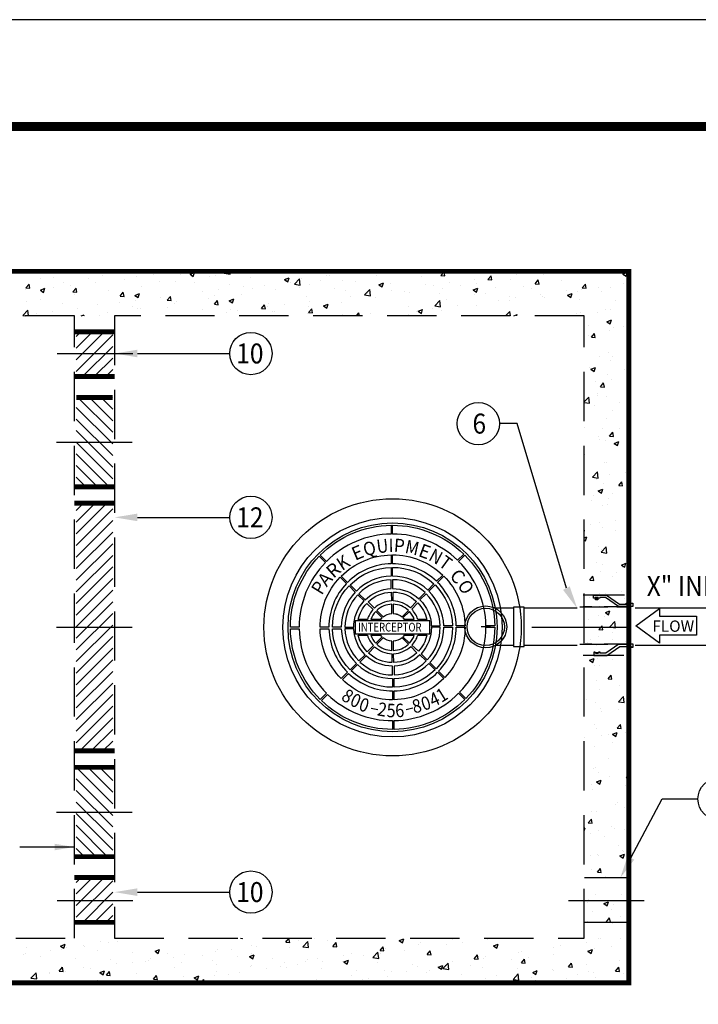
# Model space of a CAD drawing. Extents: x 0 to 1306, y 0 to 574.
# Drawn here: x 191 to 295, y 424 to 574 of the extents above; entities that cross this region are included whole.
import ezdxf
from ezdxf.enums import TextEntityAlignment as Align

# ---------------------------------------------------------------- set-up
doc = ezdxf.new("R2010")
doc.units = 0
doc.header["$LTSCALE"] = 30
doc.header["$MEASUREMENT"] = 0
for name, pattern in [('CENTER', [2, 1.25, -0.25, 0.25, -0.25]), ('CENTER2', [1.125, 0.75, -0.125, 0.125, -0.125]), ('HIDDEN', [0.375, 0.25, -0.125]), ('HIDDEN2', [0.1875, 0.125, -0.0625])]:
    doc.linetypes.add(name, pattern=pattern)
doc.layers.get('0').update_dxf_attribs({"linetype": 'CONTINUOUS'})
for name, color, linetype in [('CON', 6, 'CONTINUOUS'), ('DIM', 1, 'CONTINUOUS'), ('HATCH', 5, 'CONTINUOUS'), ('PIPING', 3, 'CONTINUOUS'), ('PVF', 3, 'CONTINUOUS'), ('SHT', 1, 'CONTINUOUS')]:
    doc.layers.add(name, color=color, linetype=linetype)
doc.layers.add('NO PRINT', color=7, linetype='CONTINUOUS', plot=False)
doc.styles.add('SIMPLEX', font='SIMPLEX.SHX', dxfattribs={"width": 0.9})
doc.styles.add('SN0', font='romans.shx', dxfattribs={"width": 0.8})
doc.dimstyles.get("Standard").update_dxf_attribs({"dimtxt": 2, "dimasz": 2, "dimexe": 0.125, "dimexo": 0.5, "dimgap": 0.75, "dimtad": 0, "dimtih": 1, "dimtoh": 1, "dimdec": 1, "dimlfac": 0.083333, "dimzin": 0, "dimdsep": 46, "dimlunit": 5, "dimtxsty": 'SIMPLEX', "dimcen": 1, "dimadec": 0, "dimazin": 0, "dimtfac": 1, "dimtdec": 1, "dimtofl": 0, "dimtmove": 0, "dimatfit": 3, "dimfxl": 0, "dimtolj": 1, "dimtzin": 0, "dimarcsym": 0})
pattern_1 = [(45, (-14.9493, 97.192), (-0.8838835, 0.8838835), [])]
pattern_2 = [(135, (-14.9493, 97.192), (-0.8838835, -0.8838835), [])]

# ---------------------------------------------------------------- blocks, each defined once
blk = doc.blocks.new('*X14')
at = {"color": 0, "linetype": 'Continuous'}
for p, q in [((204.56, 435.23), (204.56, 435.23)), ((206.53, 435.38), (206.53, 435.38)), ((209.75, 435.98), (209.75, 435.98)), ((211.87, 435.15), (211.87, 435.15)), ((213.88, 435.56), (213.88, 435.56)), ((217.21, 434.93), (217.21, 434.93)), ((219.13, 435.4), (219.13, 435.4)), ((220.44, 436.05), (220.44, 436.05)), ((221.63, 435.73), (221.63, 435.73)), ((225.42, 436.23), (225.42, 436.23)), ((225.78, 435.82), (225.78, 435.82)), ((227.25, 435.81), (227.95, 436.08)), ((227.25, 435.81), (227.75, 435.48)), ((227.75, 435.48), (227.95, 436.08)), ((230.15, 435.45), (230.15, 435.45)), ((231.11, 435.59), (231.11, 435.59)), ((232.47, 435.96), (232.74, 436.24)), ((232.47, 435.96), (233.36, 435.82)), ((233.36, 435.82), (233.31, 436.24)), ((235.2, 436.09), (235.2, 436.09)), ((236.45, 435.37), (236.45, 435.37)), ((241.62, 435.01), (242.32, 435.28)), ((241.62, 435.01), (242.12, 434.67)), ((241.79, 435.14), (241.79, 435.14)), ((242.12, 434.67), (242.32, 435.28)), ((243.14, 434.3), (243.92, 435.11)), ((244.03, 434.16), (243.92, 435.11)), ((244.21, 435.1), (244.21, 435.1)), ((247.13, 434.92), (247.13, 434.92)), ((248, 435.6), (248, 435.6)), ((248.45, 435.6), (248.45, 435.6)), ((255.65, 435.6), (255.65, 435.6)), ((258.26, 436.24), (258.26, 436.24)), ((258.26, 436.24), (258.86, 436.19)), ((258.86, 436.19), (258.85, 436.24)), ((262.51, 435.4), (262.51, 435.4)), ((265.43, 435.61), (265.91, 436.19)), ((265.43, 435.61), (266.03, 435.56)), ((266.03, 435.56), (265.91, 436.18)), ((270.58, 434.98), (270.58, 434.98)), ((272.6, 434.98), (273.09, 435.56)), ((272.6, 434.98), (273.2, 434.93)), ((273.2, 434.93), (273.09, 435.56)), ((276.04, 435.07), (276.04, 435.07)), ((276.9, 435.81), (276.9, 435.81)), ((279.4, 436.14), (279.4, 436.14)), ((279.78, 434.36), (280.26, 434.93)), ((280.37, 434.3), (280.26, 434.93)), ((281.09, 435.71), (281.09, 435.71)), ((283.83, 434.91), (283.83, 434.91)), ((289.66, 435.91), (289.66, 435.91)), ((293.14, 435.83), (293.84, 436.1)), ((293.14, 435.83), (293.63, 435.5)), ((293.63, 435.5), (293.84, 436.1)), ((202.21, 433.55), (202.21, 433.55)), ((202.27, 433.74), (202.75, 434.31)), ((202.27, 433.74), (202.86, 433.68)), ((202.86, 433.68), (202.75, 434.31)), ((204.47, 433.39), (205.17, 433.66)), ((204.47, 433.39), (204.97, 433.05)), ((204.97, 433.05), (205.17, 433.66)), ((206.52, 433.74), (206.52, 433.74)), ((208.04, 434.55), (208.04, 434.55)), ((209.03, 434.07), (209.03, 434.07)), ((209.44, 433.11), (209.92, 433.68)), ((210.04, 433.06), (209.92, 433.68)), ((212.81, 434.57), (212.81, 434.57)), ((219.82, 433.99), (219.82, 433.99)), ((222.55, 434.7), (222.55, 434.7)), ((225.01, 434.74), (225.01, 434.74)), ((227.88, 434.48), (227.88, 434.48)), ((231.61, 433.44), (231.61, 433.44)), ((233.22, 434.25), (233.22, 434.25)), ((235.39, 433.94), (235.39, 433.94)), ((236.79, 433.59), (236.79, 433.59)), ((238.56, 434.03), (238.56, 434.03)), ((240.27, 433.51), (240.27, 433.51)), ((241.71, 434.77), (241.71, 434.77)), ((242.62, 434.59), (242.62, 434.59)), ((243.14, 434.3), (244.03, 434.16)), ((243.9, 433.8), (243.9, 433.8)), ((245.4, 434.21), (245.4, 434.21)), ((249.24, 433.57), (249.24, 433.57)), ((250.45, 434.85), (250.45, 434.85)), ((250.85, 433.4), (250.85, 433.4)), ((252.47, 434.69), (252.47, 434.69)), ((253.82, 432.65), (254.6, 433.46)), ((254.71, 432.51), (254.6, 433.46)), ((255.99, 434.21), (256.69, 434.48)), ((255.99, 434.21), (256.49, 433.87)), ((256.49, 433.87), (256.69, 434.48)), ((256.68, 434.4), (256.68, 434.4)), ((257.8, 434.47), (257.8, 434.47)), ((263.14, 434.24), (263.14, 434.24)), ((264.29, 434.15), (264.29, 434.15)), ((265.71, 433.62), (265.71, 433.62)), ((266.79, 434.48), (266.79, 434.48)), ((268.48, 434.02), (268.48, 434.02)), ((270.36, 433.41), (271.06, 433.68)), ((270.36, 433.41), (270.86, 433.07)), ((270.86, 433.07), (271.06, 433.68)), ((270.91, 434.37), (270.91, 434.37)), ((273.82, 433.79), (273.82, 433.79)), ((278, 433.9), (278, 433.9)), ((279.16, 433.56), (279.16, 433.56)), ((279.78, 434.36), (280.37, 434.3)), ((286.87, 433.52), (286.87, 433.52)), ((286.95, 433.73), (287.43, 434.3)), ((286.95, 433.73), (287.55, 433.68)), ((287.55, 433.68), (287.43, 434.3)), ((289.38, 433.85), (289.38, 433.85)), ((291.3, 433.84), (291.3, 433.84)), ((293.16, 434.35), (293.16, 434.35)), ((204.44, 431.9), (204.44, 431.9)), ((209.44, 433.11), (210.04, 433.06)), ((209.63, 432.65), (209.63, 432.65)), ((214.77, 433.35), (214.77, 433.35)), ((216.61, 432.48), (217.09, 433.06)), ((216.61, 432.48), (217.21, 432.43)), ((217.21, 432.43), (217.09, 433.06)), ((218.85, 432.59), (219.55, 432.85)), ((218.85, 432.59), (219.34, 432.25)), ((219.34, 432.25), (219.55, 432.85)), ((222.79, 432.28), (222.79, 432.28)), ((223.78, 431.85), (224.27, 432.43)), ((224.38, 431.8), (224.27, 432.43)), ((229.1, 433.11), (229.1, 433.11)), ((230.02, 432.12), (230.02, 432.12)), ((230.96, 432.59), (230.96, 432.59)), ((233.22, 431.78), (233.92, 432.05)), ((233.71, 431.45), (233.92, 432.05)), ((235.07, 432.76), (235.07, 432.76)), ((245.02, 432.4), (245.02, 432.4)), ((251.69, 432.49), (251.69, 432.49)), ((253.82, 432.65), (254.71, 432.51)), ((254.19, 432.82), (254.19, 432.82)), ((254.58, 433.35), (254.58, 433.35)), ((255.53, 432.27), (255.53, 432.27)), ((257.98, 433.32), (257.98, 433.32)), ((259.91, 433.12), (259.91, 433.12)), ((260.66, 432.98), (260.66, 432.98)), ((265.25, 432.9), (265.25, 432.9)), ((266.33, 431.9), (266.33, 431.9)), ((270.59, 432.67), (270.59, 432.67)), ((272.16, 432.9), (272.16, 432.9)), ((275.93, 432.45), (275.93, 432.45)), ((276.77, 432.19), (276.77, 432.19)), ((280.56, 432.69), (280.56, 432.69)), ((280.97, 432.38), (280.97, 432.38)), ((281.27, 432.22), (281.27, 432.22)), ((284.5, 433.34), (284.5, 433.34)), ((284.73, 432.61), (285.43, 432.88)), ((284.73, 432.61), (285.23, 432.27)), ((285.23, 432.27), (285.43, 432.88)), ((286.16, 433.13), (286.16, 433.13)), ((286.6, 432), (286.6, 432)), ((289.83, 433.11), (289.83, 433.11)), ((202.43, 431.64), (202.43, 431.64)), ((207.77, 431.41), (207.77, 431.41)), ((210.18, 430.62), (210.18, 430.62)), ((213.11, 431.19), (213.11, 431.19)), ((216.5, 431.45), (216.5, 431.45)), ((218.45, 430.96), (218.45, 430.96)), ((219, 431.78), (219, 431.78)), ((219.29, 430.59), (219.29, 430.59)), ((219.7, 430.66), (219.7, 430.66)), ((223.78, 431.85), (224.38, 431.8)), ((223.79, 430.74), (223.79, 430.74)), ((224.89, 431.41), (224.89, 431.41)), ((225.13, 431.59), (225.13, 431.59)), ((229.12, 430.51), (229.12, 430.51)), ((230.96, 431.23), (231.44, 431.8)), ((230.96, 431.23), (231.55, 431.17)), ((231.55, 431.17), (231.44, 431.8)), ((233.22, 431.78), (233.71, 431.45)), ((233.35, 430.4), (233.35, 430.4)), ((238.13, 430.6), (238.61, 431.17)), ((238.13, 430.6), (238.73, 430.55)), ((238.73, 430.55), (238.61, 431.17)), ((239.08, 430.83), (239.08, 430.83)), ((239.19, 431.4), (239.19, 431.4)), ((241.58, 431.16), (241.58, 431.16)), ((245.28, 430.88), (245.28, 430.88)), ((245.3, 429.97), (245.78, 430.55)), ((245.37, 431.66), (245.37, 431.66)), ((245.9, 429.92), (245.78, 430.55)), ((247.59, 430.98), (248.29, 431.25)), ((247.59, 430.98), (248.09, 430.65)), ((248.09, 430.65), (248.29, 431.25)), ((250.33, 431.52), (250.33, 431.52)), ((260.5, 430.9), (260.5, 430.9)), ((261.96, 430.18), (262.66, 430.45)), ((262.46, 429.85), (262.66, 430.45)), ((264.16, 430.53), (264.16, 430.53)), ((264.49, 430.99), (265.27, 431.8)), ((264.49, 430.99), (265.38, 430.85)), ((265.38, 430.85), (265.27, 431.8)), ((267.95, 431.03), (267.95, 431.03)), ((270.78, 431.04), (270.78, 431.04)), ((274.27, 431.86), (274.27, 431.86)), ((275.92, 431.74), (275.92, 431.74)), ((290.53, 430.41), (290.53, 430.41)), ((291.18, 430.51), (291.18, 430.51)), ((291.94, 431.77), (291.94, 431.77)), ((201.78, 429.53), (202.56, 430.34)), ((201.78, 429.53), (202.23, 429.46)), ((202.66, 429.46), (202.56, 430.34)), ((203.89, 429.79), (203.89, 429.79)), ((206.39, 430.12), (206.39, 430.12)), ((210.7, 429.46), (211.14, 429.63)), ((211.09, 429.46), (211.14, 429.63)), ((213.46, 429.59), (213.46, 429.59)), ((214.64, 430.02), (214.64, 430.02)), ((228.98, 429.5), (228.98, 429.5)), ((232.76, 430), (232.76, 430)), ((234.46, 430.29), (234.46, 430.29)), ((239.8, 430.06), (239.8, 430.06)), ((240.15, 430.18), (240.15, 430.18)), ((245.14, 429.83), (245.14, 429.83)), ((245.3, 429.97), (245.9, 429.92)), ((250.48, 429.61), (250.48, 429.61)), ((252.57, 429.46), (252.96, 429.92)), ((253.04, 429.46), (252.96, 429.92)), ((254.67, 429.9), (254.67, 429.9)), ((260.54, 429.65), (260.54, 429.65)), ((261.66, 430.2), (261.66, 430.2)), ((261.96, 430.18), (262.46, 429.85)), ((265.59, 430.29), (265.59, 430.29)), ((275.28, 429.46), (275.94, 430.15)), ((276.02, 429.46), (275.94, 430.15)), ((276.53, 429.46), (277.03, 429.65)), ((276.97, 429.46), (277.03, 429.65)), ((284.24, 429.58), (284.24, 429.58)), ((286.04, 429.8), (286.04, 429.8)), ((286.75, 429.91), (286.75, 429.91)), ((289.25, 429.94), (289.25, 429.94)), ((287.84, 428.03), (287.84, 428.03)), ((290.7, 428.58), (291.4, 428.85)), ((290.7, 428.58), (291.2, 428.25)), ((291.2, 428.25), (291.4, 428.85)), ((291.64, 427.74), (291.64, 427.74)), ((293.18, 427.8), (293.18, 427.8)), ((287.9, 426.46), (287.9, 426.46)), ((288.34, 426.21), (288.82, 426.78)), ((288.34, 426.21), (288.93, 426.15)), ((288.94, 426.15), (288.82, 426.78)), ((291.05, 427.18), (291.05, 427.18)), ((289.63, 423.24), (289.63, 423.24)), ((290.93, 423.85), (290.93, 423.85)), ((291.59, 423.35), (291.59, 423.35)), ((288.01, 421.58), (288.01, 421.58)), ((288.27, 421.33), (288.97, 421.6)), ((288.77, 420.99), (288.97, 421.6)), ((291.24, 422.69), (291.24, 422.69)), ((288.27, 421.33), (288.77, 420.99)), ((290.81, 420.52), (290.81, 420.52)), ((293.34, 421.35), (293.34, 421.35)), ((288.96, 419.41), (288.96, 419.41)), ((289.72, 418.68), (290.21, 419.26)), ((289.72, 418.68), (290.32, 418.63)), ((290.32, 418.63), (290.21, 419.26)), ((291.46, 419.74), (291.46, 419.74)), ((287.25, 416.38), (287.94, 417.1)), ((288.05, 416.15), (287.94, 417.1)), ((289.22, 417.28), (289.22, 417.28)), ((289.25, 417.61), (289.25, 417.61)), ((290.69, 417.19), (290.69, 417.19)), ((287.25, 416.27), (288.05, 416.15)), ((288.83, 415.79), (288.83, 415.79)), ((292.62, 416.29), (292.62, 416.29)), ((291.61, 415.08), (291.61, 415.08)), ((287.3, 412.5), (287.3, 412.5)), ((290.57, 413.86), (290.57, 413.86)), ((289.41, 411.16), (289.41, 411.16)), ((289.99, 412.35), (289.99, 412.35)), ((291.11, 411.16), (291.59, 411.74)), ((291.11, 411.16), (291.71, 411.11)), ((291.71, 411.11), (291.59, 411.74)), ((292.64, 412.28), (292.64, 412.28)), ((289.6, 410.58), (289.6, 410.58)), ((290.45, 410.53), (290.45, 410.53)), ((291.8, 410.05), (292.51, 410.32)), ((291.8, 410.05), (292.3, 409.72)), ((292.3, 409.72), (292.51, 410.32)), ((287.36, 408.4), (287.36, 408.4)), ((293.67, 409.23), (293.67, 409.23)), ((290.32, 407.21), (290.32, 407.21)), ((290.65, 407.19), (290.65, 407.19)), ((288.49, 404.89), (289.26, 405.7)), ((288.49, 404.89), (289.37, 404.75)), ((289.38, 404.75), (289.26, 405.7)), ((291.04, 405.29), (291.04, 405.29)), ((293.54, 405.62), (293.54, 405.62)), ((289.19, 404.61), (289.19, 404.61)), ((290.2, 403.88), (290.2, 403.88)), ((292.5, 403.64), (292.98, 404.21)), ((292.5, 403.64), (293.1, 403.59)), ((293.1, 403.59), (292.98, 404.21)), ((288.7, 402.08), (288.7, 402.08)), ((289.37, 402.8), (290.07, 403.07)), ((289.37, 402.8), (289.87, 402.47)), ((289.87, 402.46), (290.07, 403.07)), ((291.58, 402.42), (291.58, 402.42)), ((288.41, 401.35), (288.41, 401.35)), ((290.08, 400.55), (290.08, 400.55)), ((290.81, 400.74), (290.81, 400.74)), ((290.91, 401.68), (290.91, 401.68)), ((288.28, 397.73), (288.28, 397.73)), ((289.57, 397.92), (289.57, 397.92)), ((292.07, 398.23), (292.07, 398.23)), ((287.31, 396.69), (287.25, 397.02)), ((287.25, 396.7), (287.31, 396.69)), ((289.96, 397.22), (289.96, 397.22)), ((292.05, 396.77), (292.05, 396.77)), ((293.89, 396.12), (294.04, 396.29)), ((293.89, 396.12), (294.04, 396.11)), ((287.25, 395.67), (287.64, 395.82)), ((287.25, 395.34), (287.44, 395.21)), ((287.44, 395.21), (287.64, 395.82)), ((289.44, 394.29), (289.44, 394.29)), ((289.81, 393.49), (290.59, 394.3)), ((289.81, 393.49), (290.7, 393.35)), ((289.84, 393.89), (289.84, 393.89)), ((290.7, 393.35), (290.59, 394.3)), ((289.16, 391.95), (289.16, 391.95)), ((290.1, 391.66), (290.1, 391.66)), ((292.91, 391.52), (293.61, 391.79)), ((292.91, 391.52), (293.41, 391.19)), ((293.41, 391.19), (293.61, 391.79)), ((289.72, 390.56), (289.72, 390.56)), ((292.21, 390.32), (292.21, 390.32)), ((293.12, 391.17), (293.12, 391.17)), ((288.1, 389.22), (288.58, 389.8)), ((288.1, 389.22), (288.7, 389.17)), ((288.7, 389.17), (288.58, 389.8)), ((291.56, 389.76), (291.56, 389.76)), ((289.6, 387.23), (289.6, 387.23)), ((290.49, 387.23), (290.49, 387.23)), ((293, 387.56), (293, 387.56)), ((288.11, 386.58), (288.11, 386.58)), ((293.45, 386.36), (293.45, 386.36)), ((289.47, 383.9), (289.47, 383.9)), ((289.54, 385.25), (289.54, 385.25)), ((290.47, 384.27), (291.17, 384.54)), ((290.47, 384.27), (290.97, 383.94)), ((290.97, 383.94), (291.17, 384.54)), ((287.86, 383.28), (287.86, 383.28)), ((290.37, 383.61), (290.37, 383.61)), ((291.14, 382.1), (291.92, 382.91)), ((292.03, 381.96), (291.92, 382.91)), ((289.49, 381.7), (289.97, 382.28)), ((289.49, 381.7), (290.09, 381.65)), ((290.09, 381.65), (289.97, 382.28)), ((291.14, 382.1), (292.03, 381.96)), ((291.5, 381.25), (291.5, 381.25)), ((287.73, 379.67), (287.73, 379.67)), ((288.27, 380.13), (288.27, 380.13)), ((289.35, 380.57), (289.35, 380.57)), ((291.52, 380.17), (291.52, 380.17)), ((293.61, 379.9), (293.61, 379.9)), ((289.13, 379.29), (289.13, 379.29)), ((288.04, 377.02), (288.74, 377.29)), ((288.04, 377.02), (288.54, 376.68)), ((288.54, 376.68), (288.74, 377.29)), ((289.23, 377.24), (289.23, 377.24)), ((291.53, 377.09), (291.53, 377.09)), ((288.89, 376.22), (288.89, 376.22)), ((289.51, 376.16), (289.51, 376.16)), ((289.11, 373.92), (289.11, 373.92)), ((290.88, 374.18), (291.36, 374.75)), ((290.88, 374.18), (291.47, 374.13)), ((291.47, 374.13), (291.36, 374.75)), ((289.51, 372.59), (289.51, 372.59)), ((292.58, 373.11), (292.58, 373.11)), ((294.01, 372.99), (294.04, 373)), ((294.01, 372.99), (294.04, 372.98)), ((287.57, 371.05), (287.57, 371.05)), ((288.99, 370.59), (288.99, 370.59)), ((292.46, 370.7), (293.24, 371.51)), ((292.46, 370.7), (293.35, 370.56)), ((292.9, 370.83), (292.9, 370.83)), ((293.35, 370.56), (293.24, 371.51)), ((289.67, 369.71), (289.67, 369.71)), ((289.95, 369.17), (289.95, 369.17)), ((292.45, 369.5), (292.45, 369.5)), ((293.92, 367.9), (293.92, 367.9)), ((288.87, 367.26), (288.87, 367.26)), ((289.1, 366.63), (289.1, 366.63)), ((291.58, 365.74), (292.28, 366.01)), ((292.07, 365.41), (292.28, 366.01)), ((292.26, 366.66), (292.75, 367.23)), ((292.26, 366.66), (292.86, 366.61)), ((292.86, 366.61), (292.75, 367.23)), ((293.61, 366.05), (293.61, 366.05)), ((287.31, 365.22), (287.31, 365.22)), ((289.82, 365.55), (289.82, 365.55)), ((290.91, 365.74), (290.91, 365.74)), ((291.5, 364.43), (291.5, 364.43)), ((291.58, 365.74), (292.07, 365.41)), ((293.8, 364.57), (293.8, 364.57)), ((288.74, 363.93), (288.74, 363.93)), ((290.97, 362.11), (290.97, 362.11)), ((288.62, 360.6), (288.62, 360.6)), ((288.97, 360.63), (288.97, 360.63)), ((289.48, 359.93), (289.48, 359.93)), ((293.67, 361.24), (293.67, 361.24)), ((289.14, 358.49), (289.84, 358.76)), ((289.14, 358.49), (289.64, 358.16)), ((289.64, 358.15), (289.84, 358.76)), ((291.08, 359.29), (291.08, 359.29)), ((293.65, 359.14), (294.04, 359.59)), ((293.65, 359.14), (294.04, 359.1)), ((293.79, 359.3), (294.04, 359.56)), ((293.79, 359.3), (294.04, 359.27)), ((288.34, 358.16), (288.34, 358.16)), ((288.5, 357.27), (288.5, 357.27)), ((293.55, 357.91), (293.55, 357.91)), ((288.38, 353.94), (288.38, 353.94)), ((289.07, 353.96), (289.07, 353.96)), ((292.03, 355.05), (292.03, 355.05)), ((292.32, 355.33), (292.32, 355.33)), ((293.43, 354.58), (293.43, 354.58)), ((287.87, 352.24), (288.35, 352.82)), ((288.46, 352.19), (288.35, 352.82)), ((287.25, 351.45), (287.41, 351.51)), ((287.25, 351.03), (287.41, 351.51)), ((287.87, 352.24), (288.46, 352.19)), ((289.4, 351.11), (289.4, 351.11)), ((291.47, 351.77), (291.47, 351.77)), ((291.9, 351.44), (291.9, 351.44)), ((293.31, 351.25), (293.31, 351.25)), ((288.26, 350.61), (288.26, 350.61)), ((290.37, 350.22), (290.37, 350.22)), ((292.48, 348.87), (292.48, 348.87)), ((293.06, 347.99), (293.06, 347.99)), ((293.19, 347.92), (293.19, 347.92)), ((288.14, 347.28), (288.14, 347.28)), ((289.27, 347.49), (289.27, 347.49)), ((289.45, 347.27), (289.45, 347.27)), ((292.68, 347.21), (293.38, 347.48)), ((292.68, 347.21), (293.18, 346.88)), ((293.18, 346.88), (293.38, 347.48)), ((288.38, 345.13), (288.38, 345.13)), ((289.25, 344.72), (289.74, 345.29)), ((289.85, 344.67), (289.74, 345.29)), ((293.72, 344.91), (293.72, 344.91)), ((288.01, 343.96), (288.01, 343.96)), ((289.25, 344.72), (289.85, 344.67)), ((290.43, 344.05), (290.43, 344.05)), ((293.07, 344.6), (293.07, 344.6)), ((287.89, 340.63), (287.89, 340.63)), ((289.04, 341.3), (289.04, 341.3)), ((292.94, 341.27), (292.94, 341.27)), ((287.8, 340.1), (287.8, 340.1)), ((290.25, 339.96), (290.95, 340.23)), ((290.25, 339.96), (290.74, 339.63)), ((290.74, 339.63), (290.95, 340.23)), ((291.44, 339.1), (291.44, 339.1)), ((291.77, 339.8), (291.77, 339.8)), ((288.54, 338.68), (288.54, 338.68)), ((290.64, 337.2), (291.12, 337.77)), ((291.24, 337.15), (291.12, 337.77)), ((292.82, 337.94), (292.82, 337.94)), ((293.88, 338.45), (293.88, 338.45)), ((287.77, 337.3), (287.77, 337.3)), ((290.64, 337.2), (291.24, 337.15)), ((291.48, 336.99), (291.48, 336.99)), ((293.99, 337.32), (293.99, 337.32)), ((234.93, 334.67), (235.25, 334.64)), ((235.25, 334.64), (235.24, 334.67)), ((241.82, 334.07), (242.3, 334.64)), ((242.42, 334.02), (242.3, 334.64)), ((246.19, 334.63), (246.19, 334.63)), ((259.07, 334.31), (259.77, 334.58)), ((259.57, 333.98), (259.77, 334.58)), ((267.26, 334.5), (267.26, 334.5)), ((272.56, 334.5), (272.56, 334.5)), ((289.42, 334.6), (289.42, 334.6)), ((289.78, 334.71), (289.78, 334.71)), ((292.7, 334.61), (292.7, 334.61)), ((202.42, 333.21), (202.42, 333.21)), ((207.56, 333.49), (208.26, 333.76)), ((207.56, 333.49), (208.05, 333.15)), ((207.76, 332.99), (207.76, 332.99)), ((207.81, 333.25), (207.81, 333.25)), ((208.05, 333.15), (208.26, 333.76)), ((208.5, 333.26), (208.5, 333.26)), ((211, 333.59), (211, 333.59)), ((211.12, 333.49), (211.12, 333.49)), ((213.64, 334.25), (213.64, 334.25)), ((214.79, 334.09), (214.79, 334.09)), ((216.17, 334.13), (216.17, 334.13)), ((221.93, 332.69), (222.63, 332.96)), ((222.42, 332.35), (222.63, 332.96)), ((233.58, 332.97), (233.58, 332.97)), ((236.62, 333.64), (236.62, 333.64)), ((237.37, 333.46), (237.37, 333.46)), ((241.75, 334.34), (241.75, 334.34)), ((241.82, 334.07), (242.42, 334.02)), ((242.39, 333.29), (242.39, 333.29)), ((243.69, 334.3), (243.69, 334.3)), ((244.4, 333.39), (245.18, 334.2)), ((244.4, 333.39), (245.29, 333.25)), ((245.29, 333.25), (245.18, 334.2)), ((248.22, 334.29), (248.22, 334.29)), ((248.99, 333.44), (249.48, 334.02)), ((248.99, 333.44), (249.59, 333.39)), ((249.59, 333.39), (249.48, 334.02)), ((256.17, 332.81), (256.65, 333.39)), ((256.45, 333.1), (256.45, 333.1)), ((256.76, 332.76), (256.65, 333.39)), ((257.01, 333.11), (257.01, 333.11)), ((259.07, 334.31), (259.57, 333.98)), ((262.06, 333.75), (262.06, 333.75)), ((262.28, 334.1), (262.28, 334.1)), ((266.27, 333.67), (266.27, 333.67)), ((268.77, 334), (268.77, 334)), ((273.44, 333.51), (274.14, 333.78)), ((273.44, 333.51), (273.94, 333.18)), ((273.94, 333.18), (274.14, 333.78)), ((282.52, 333.26), (282.52, 333.26)), ((283.59, 333.6), (283.59, 333.6)), ((287.65, 333.97), (287.65, 333.97)), ((287.81, 332.71), (288.51, 332.98)), ((288.31, 332.37), (288.51, 332.98)), ((288.85, 333.05), (288.85, 333.05)), ((291.35, 333.38), (291.35, 333.38)), ((201.98, 332.25), (201.98, 332.25)), ((202.18, 332.43), (202.18, 332.43)), ((204.53, 331.87), (204.53, 331.87)), ((205.98, 332.78), (205.98, 332.78)), ((209.87, 331.64), (209.87, 331.64)), ((213.1, 332.76), (213.1, 332.76)), ((215.21, 331.42), (215.21, 331.42)), ((218.44, 332.54), (218.44, 332.54)), ((221.24, 331.55), (221.24, 331.55)), ((221.93, 332.69), (222.42, 332.35)), ((223.77, 332.31), (223.77, 332.31)), ((224.77, 331.8), (224.77, 331.8)), ((226.38, 332.25), (226.38, 332.25)), ((229.11, 332.08), (229.11, 332.08)), ((231.08, 332.64), (231.08, 332.64)), ((231.43, 332.89), (231.43, 332.89)), ((234.45, 331.86), (234.45, 331.86)), ((236.3, 331.89), (237, 332.16)), ((236.3, 331.89), (236.8, 331.55)), ((236.55, 332.29), (236.55, 332.29)), ((236.8, 331.55), (237, 332.16)), ((239.79, 331.63), (239.79, 331.63)), ((245.13, 331.41), (245.13, 331.41)), ((246.68, 331.66), (246.68, 331.66)), ((250.61, 332.1), (250.61, 332.1)), ((251.88, 332.41), (251.88, 332.41)), ((253.66, 332.01), (253.66, 332.01)), ((255.08, 331.74), (255.86, 332.55)), ((255.08, 331.74), (255.97, 331.6)), ((255.97, 331.6), (255.86, 332.55)), ((256.17, 332.81), (256.76, 332.76)), ((256.17, 332.34), (256.17, 332.34)), ((259.95, 332.84), (259.95, 332.84)), ((263.34, 332.19), (263.82, 332.76)), ((263.34, 332.19), (263.94, 332.13)), ((263.94, 332.13), (263.82, 332.76)), ((270.51, 331.56), (270.99, 332.13)), ((270.51, 331.56), (271.11, 331.51)), ((271.11, 331.51), (270.99, 332.13)), ((271.93, 331.6), (271.93, 331.6)), ((272.27, 331.87), (272.27, 331.87)), ((277.32, 332.51), (277.32, 332.51)), ((277.68, 330.93), (278.17, 331.51)), ((277.76, 332.6), (277.76, 332.6)), ((278.28, 330.88), (278.17, 331.51)), ((278.75, 331.72), (278.75, 331.72)), ((282.54, 332.21), (282.54, 332.21)), ((287.81, 332.71), (288.31, 332.37)), ((207.35, 329.68), (207.83, 330.26)), ((207.94, 329.63), (207.83, 330.26)), ((211, 330.16), (211, 330.16)), ((212.16, 330.14), (212.16, 330.14)), ((216.05, 330.8), (216.05, 330.8)), ((218.48, 330.98), (218.48, 330.98)), ((220.54, 331.19), (220.54, 331.19)), ((220.98, 331.31), (220.98, 331.31)), ((224.89, 330.29), (224.89, 330.29)), ((225.88, 330.97), (225.88, 330.97)), ((230.72, 331.29), (230.72, 331.29)), ((231.22, 330.74), (231.22, 330.74)), ((236.5, 330.31), (236.5, 330.31)), ((236.56, 330.52), (236.56, 330.52)), ((238.95, 330.09), (238.95, 330.09)), ((241.06, 330.35), (241.06, 330.35)), ((241.63, 331.02), (241.63, 331.02)), ((241.9, 330.29), (241.9, 330.29)), ((243.56, 330.68), (243.56, 330.68)), ((244.78, 331.1), (244.78, 331.1)), ((247.24, 330.07), (247.24, 330.07)), ((247.35, 331.18), (247.35, 331.18)), ((250.47, 331.18), (250.47, 331.18)), ((250.67, 331.09), (251.37, 331.36)), ((250.67, 331.09), (251.17, 330.75)), ((251.17, 330.75), (251.37, 331.36)), ((255.8, 330.96), (255.8, 330.96)), ((261.14, 330.73), (261.14, 330.73)), ((261.94, 330.42), (261.94, 330.42)), ((265.04, 330.29), (265.74, 330.55)), ((265.04, 330.29), (265.54, 329.95)), ((265.54, 329.95), (265.74, 330.55)), ((265.75, 330.08), (266.53, 330.89)), ((265.75, 330.08), (266.64, 329.94)), ((266.1, 330.6), (266.1, 330.6)), ((266.14, 330.06), (266.14, 330.06)), ((266.48, 330.51), (266.48, 330.51)), ((266.64, 329.94), (266.53, 330.89)), ((267.14, 331.17), (267.14, 331.17)), ((269.93, 330.55), (269.93, 330.55)), ((271.82, 330.28), (271.82, 330.28)), ((276.24, 331.39), (276.24, 331.39)), ((277.16, 330.06), (277.16, 330.06)), ((277.68, 330.93), (278.28, 330.88)), ((282.39, 329.94), (282.39, 329.94)), ((284.86, 330.3), (285.34, 330.88)), ((284.86, 330.3), (285.45, 330.25)), ((285.45, 330.25), (285.34, 330.88)), ((287.53, 330.64), (287.53, 330.64)), ((292.03, 329.68), (292.51, 330.25)), ((292.63, 329.62), (292.51, 330.25)), ((292.51, 329.93), (292.51, 329.93)), ((292.58, 331.28), (292.58, 331.28)), ((203.04, 328.61), (203.82, 329.43)), ((203.04, 328.61), (203.93, 328.48)), ((203.93, 328.48), (203.82, 329.43)), ((205.86, 329.45), (205.86, 329.45)), ((205.87, 329.32), (205.87, 329.32)), ((207.35, 329.68), (207.94, 329.63)), ((208.37, 329.65), (208.37, 329.65)), ((213.52, 329.46), (214.22, 329.73)), ((213.52, 329.46), (214.02, 329.13)), ((214.02, 329.13), (214.22, 329.73)), ((214.52, 329.06), (215, 329.63)), ((214.52, 329.06), (215.12, 329)), ((215.12, 329), (215, 329.63)), ((219.06, 329.29), (219.06, 329.29)), ((221.69, 328.43), (222.17, 329)), ((221.69, 328.43), (222.29, 328.38)), ((222.29, 328.38), (222.17, 329)), ((226.25, 328.92), (226.25, 328.92)), ((227.9, 328.66), (228.6, 328.93)), ((227.9, 328.66), (228.39, 328.33)), ((228.39, 328.33), (228.6, 328.93)), ((228.45, 328.69), (228.45, 328.69)), ((230.95, 329.02), (230.95, 329.02)), ((231.31, 329.56), (231.31, 329.56)), ((233.12, 329.09), (233.12, 329.09)), ((234.74, 329.52), (234.74, 329.52)), ((251.76, 329.08), (251.76, 329.08)), ((252.57, 329.84), (252.57, 329.84)), ((254.43, 328.6), (254.43, 328.6)), ((256.89, 329.78), (256.89, 329.78)), ((257.32, 328.9), (257.32, 328.9)), ((257.91, 329.61), (257.91, 329.61)), ((260.27, 329.6), (260.27, 329.6)), ((263.25, 329.39), (263.25, 329.39)), ((263.64, 329.73), (263.64, 329.73)), ((268.59, 329.16), (268.59, 329.16)), ((272.15, 328.55), (272.15, 328.55)), ((273.93, 328.94), (273.93, 328.94)), ((276.42, 328.42), (277.2, 329.24)), ((276.42, 328.42), (277.31, 328.29)), ((277.31, 328.29), (277.2, 329.24)), ((277.2, 329.19), (277.2, 329.19)), ((279.27, 328.71), (279.27, 328.71)), ((279.41, 329.48), (280.11, 329.75)), ((279.41, 329.48), (279.91, 329.15)), ((279.91, 329.15), (280.11, 329.75)), ((282.5, 329.83), (282.5, 329.83)), ((284.6, 328.49), (284.6, 328.49)), ((286.22, 329.1), (286.22, 329.1)), ((287.83, 329.6), (287.83, 329.6)), ((288.72, 329.43), (288.72, 329.43)), ((289.01, 328.64), (289.01, 328.64)), ((292.03, 329.68), (292.63, 329.62)), ((293.17, 329.38), (293.17, 329.38)), ((293.78, 328.68), (294.04, 328.78)), ((293.78, 328.68), (294.04, 328.51)), ((205.77, 327.9), (205.77, 327.9)), ((213.23, 328.29), (213.23, 328.29)), ((221.12, 328.22), (221.12, 328.22)), ((227.29, 328.09), (227.29, 328.09)), ((228.94, 327.89), (229.35, 328.38)), ((229.44, 327.89), (229.35, 328.38)), ((242.34, 327.89), (242.97, 328.13)), ((242.89, 327.89), (242.97, 328.13)), ((246.56, 328.33), (246.56, 328.33)), ((251.03, 328.07), (251.03, 328.07)), ((253.54, 328.4), (253.54, 328.4)), ((279.9, 328.27), (279.9, 328.27)), ((289.94, 328.26), (289.94, 328.26)), ((292.46, 327.95), (292.46, 327.95))]:
    blk.add_line(p, q, dxfattribs=at)
blk = doc.blocks.new('MhcovINT_P')
at = {"layer": 'HATCH', "linetype": 'Continuous'}
for p, q in [((-2.59, -9.84), (-1.79, -10)), ((1.65, -10.03), (2.45, -9.8))]:
    blk.add_line(p, q, dxfattribs=at)
for points in [[(-0.18, 12.44), (-0.18, 11.37, 0.194809), (-8.04, 8.04), (-8.8, 8.8, -0.195162)], [(8.67, 8.92), (7.91, 8.17, 0.194809), (0, 11.37), (0, 12.44, -0.195162)], [(-8.92, 8.67), (-8.17, 7.91, 0.194809), (-11.37, 0), (-12.44, 0, -0.195162)], [(-0.18, 8.83), (-0.18, 7.75, 0.192897), (-5.48, 5.48), (-6.24, 6.24, -0.193628)], [(6.11, 6.37), (5.35, 5.61, 0.192897), (0, 7.75), (0, 8.83, -0.193628)], [(12.44, 0.18), (11.37, 0.18, 0.194809), (8.04, 8.04), (8.8, 8.8, -0.195162)], [(-0.18, 7.31), (-0.18, 6.24, 0.191441), (-4.41, 4.41), (-5.17, 5.17, -0.192536)], [(5.04, 5.3), (4.28, 4.54, 0.191441), (0, 6.24), (0, 7.31, -0.192536)], [(-6.37, 6.11), (-5.61, 5.35, 0.192897), (-7.75, 0), (-8.83, 0, -0.193628)], [(8.83, 0.18), (7.75, 0.18, 0.192897), (5.48, 5.48), (6.24, 6.24, -0.193628)], [(-5.3, 5.04), (-4.54, 4.28, 0.191441), (-6.24, 0), (-7.31, 0, -0.192536)], [(-4.1, 4.1), (-3.34, 3.34, -0.189053), (-0.18, 4.72), (-0.18, 5.8, 0.190875)], [(0, 5.8), (0, 4.73, -0.189053), (3.21, 3.47), (3.97, 4.23, 0.190875)], [(7.31, 0.18), (6.24, 0.18, 0.191441), (4.41, 4.41), (5.17, 5.17, -0.192536)], [(-5.8, 0), (-4.73, 0, -0.189053), (-3.47, 3.21), (-4.23, 3.97, 0.190875)], [(-0.17, 4.29), (-0.13, 3.21, 0.181758), (-2.21, 2.33), (-2.97, 3.09, -0.183952)], [(2.91, 3.15), (2.18, 2.36, 0.181758), (0.08, 3.21), (0.08, 4.29, -0.183952)], [(4.1, 4.1), (3.34, 3.34, -0.189053), (4.72, 0.18), (5.8, 0.18, 0.190875)], [(-1.15, 1.26, -0.174016), (-0.08, 1.7), (-0.08, 2.81, 0.183783), (-1.93, 2.05)], [(0.08, 1.7, -0.174016), (1.15, 1.26), (1.93, 2.05, 0.183783), (0.08, 2.81)], [(8.92, -8.67), (8.17, -7.91, 0.194809), (11.37, 0), (12.44, 0, -0.195162)], [(-12.44, -0.18), (-11.37, -0.18, 0.194809), (-8.04, -8.04), (-8.8, -8.8, -0.195162)], [(-8.83, -0.18), (-7.75, -0.18, 0.192897), (-5.48, -5.48), (-6.24, -6.24, -0.193628)], [(-7.31, -0.18), (-6.24, -0.18, 0.191441), (-4.41, -4.41), (-5.17, -5.17, -0.192536)], [(-4.1, -4.1), (-3.34, -3.34, -0.189053), (-4.72, -0.18), (-5.8, -0.18, 0.190875)], [(5.8, 0), (4.73, 0, -0.189053), (3.47, -3.21), (4.23, -3.97, 0.190875)], [(5.3, -5.04), (4.54, -4.28, 0.191441), (6.24, 0), (7.31, 0, -0.192536)], [(6.37, -6.11), (5.61, -5.35, 0.192897), (7.75, 0), (8.83, 0, -0.193628)], [(-2.91, -3.15), (-2.18, -2.36, 0.181758), (-0.08, -3.21), (-0.08, -4.29, -0.183952)], [(-0.08, -1.7, -0.174016), (-1.15, -1.26), (-1.93, -2.05, 0.183783), (-0.08, -2.81)], [(1.15, -1.26, -0.174016), (0.08, -1.7), (0.08, -2.81, 0.183783), (1.93, -2.05)], [(0.17, -4.29), (0.13, -3.21, 0.181758), (2.21, -2.33), (2.97, -3.09, -0.183952)], [(0, -5.8), (0, -4.73, -0.189053), (-3.21, -3.47), (-3.97, -4.23, 0.190875)], [(4.1, -4.1), (3.34, -3.34, -0.189053), (0.18, -4.72), (0.18, -5.8, 0.190875)], [(-5.04, -5.3), (-4.28, -4.54, 0.191441), (0, -6.24), (0, -7.31, -0.192536)], [(0.18, -7.31), (0.18, -6.24, 0.191441), (4.41, -4.41), (5.17, -5.17, -0.192536)], [(-6.11, -6.37), (-5.35, -5.61, 0.192897), (0, -7.75), (0, -8.83, -0.193628)], [(0.18, -8.83), (0.18, -7.75, 0.192897), (5.48, -5.48), (6.24, -6.24, -0.193628)], [(-8.67, -8.92), (-7.91, -8.17, 0.194809), (0, -11.37), (0, -12.44, -0.195162)], [(0.18, -12.44), (0.18, -11.37, 0.194809), (8.04, -8.04), (8.8, -8.8, -0.195162)]]:
    blk.add_lwpolyline(points, format="xyb", close=True, dxfattribs=at)
for points in [[(-4.18, 0.97, -0.130662), (-3.15, 2.91), (-2.36, 2.18, 0.110365), (-3.07, 0.97, 0.110365)], [(3.07, 0.97, 0.114204), (2.33, 2.21), (3.09, 2.97, -0.135612), (4.18, 0.97, -0.135612)], [(-1.41, 0.97, -0.033933), (-1.26, 1.15), (-2.05, 1.93, 0.101762), (-2.64, 0.97, 0.101762)], [(2.64, 0.97, 0.101762), (2.05, 1.93), (1.26, 1.15, -0.033933), (1.41, 0.97, -0.033933)], [(-3.07, -0.97, 0.114204), (-2.33, -2.21), (-3.09, -2.97, -0.135612), (-4.18, -0.97, -0.135612)], [(-2.64, -0.97, 0.101762), (-2.05, -1.93), (-1.26, -1.15, -0.033933), (-1.41, -0.97, -0.033933)], [(1.41, -0.97, -0.033933), (1.26, -1.15), (2.05, -1.93, 0.101762), (2.64, -0.97, 0.101762)], [(4.18, -0.97, -0.130662), (3.15, -2.91), (2.36, -2.18, 0.110365), (3.07, -0.97, 0.110365)]]:
    blk.add_lwpolyline(points, format="xyb", dxfattribs=at)
blk.add_lwpolyline([(-4.54, -0.79), (4.54, -0.79), (4.54, 0.79), (-4.54, 0.79)], close=True, dxfattribs=at)
for points in [[(-3.07, 0.97), (-4.18, 0.97)], [(-1.41, 0.97), (-2.64, 0.97)], [(2.64, 0.97), (1.41, 0.97)], [(4.18, 0.97), (3.07, 0.97)], [(-4.18, -0.97), (-3.07, -0.97)], [(-2.64, -0.97), (-1.41, -0.97)], [(1.41, -0.97), (2.64, -0.97)], [(3.07, -0.97), (4.18, -0.97)]]:
    blk.add_lwpolyline(points, dxfattribs=at)
for radius in [15.66, 13.35, 12.72]:
    blk.add_circle((0, 0), radius, dxfattribs=at)
blk.add_point((0.53, 1.62), dxfattribs=at)
at = {"layer": 'HATCH', "style": 'SIMPLEX'}
for s, rotation, width, p, p2 in [('I', 1.0002, 1.758713, (-0.44, 9.17), (0.11, 9.18)), ('P', 355.8183, 1.2054, (0.11, 9.19), (1.42, 9.09)), ('E', 22.9956, 1.298124, (-4.56, 8.1), (-3.35, 8.61)), ('Q', 14.9972, 1.230093, (-3.34, 8.63), (-1.86, 9.03)), ('U', 6.9986, 1.30561, (-1.85, 9.01), (-0.43, 9.18)), ('M', 347.8198, 1.317776, (1.42, 9.09), (3.03, 8.74)), ('E', 339.8212, 1.29812, (3.03, 8.71), (4.26, 8.26)), ('K', 32.9937, 1.205396, (-6.13, 6.84), (-5.03, 7.56)), ('N', 331.8226, 1.305608, (4.27, 8.24), (5.52, 7.57)), ('T', 323.8242, 1.103754, (5.49, 7.55), (6.47, 6.84)), ('R', 40.9921, 1.30561, (-7.2, 5.89), (-6.13, 6.83)), ('A', 49.9905, 1.054726, (-8.03, 4.85), (-7.18, 5.85)), ('C', 312.8266, 1.218567, (6.84, 6.19), (7.81, 5.14)), ('P', 57.9892, 1.205396, (-8.62, 3.84), (-7.93, 4.96)), ('O', 301.8285, 1.23009, (7.83, 5.14), (8.64, 3.84)), ('8', 327.8235, 1.004976, (-6.37, -8.76), (-5.44, -9.35)), ('0', 335.8218, 1.004976, (-5.31, -9.45), (-4.31, -9.89)), ('0', 17.9966, 1.004978, (3.79, -10.19), (4.83, -9.85)), ('4', 23.9954, 0.937976, (4.93, -9.73), (5.93, -9.28)), ('1', 31.9941, 2.813923, (5.96, -9.22), (6.89, -8.64)), ('0', 341.821, 1.004975, (-4.23, -10.06), (-3.19, -10.4)), ('2', 349.8194, 1.004975, (-1.95, -10.71), (-0.87, -10.91)), ('5', 358.6067, 1.004974, (-0.74, -10.94), (0.35, -10.97)), ('6', 4.0203, 1.082281, (0.38, -10.98), (1.47, -10.9)), ('8', 12.9976, 1.004975, (2.6, -10.5), (3.67, -10.25))]:
    blk.add_text(s, height=1.64, rotation=rotation, dxfattribs=dict(at, width=width)).set_placement(p, p2, align=Align.FIT)
at = {"layer": 'HATCH', "linetype": 'Continuous', "style": 'SN0', "width": 0.8}
blk.add_text('INTERCEPTOR', height=1.061, dxfattribs=at).set_placement((-4.2, -0.51))

msp = doc.modelspace()

# ---------------------------------------------------------------- hatches: boundary and pattern name
at = {"layer": 'CON', "linetype": 'Continuous'}
h = msp.add_hatch(dxfattribs=at)
h.set_pattern_fill('ANSI31', color=9, scale=10, style=0)
h.set_pattern_definition(pattern_1)
h.paths.add_polyline_path([(205.49, 523.38), (199.93, 523.38), (199.93, 519.88), (205.49, 519.88)])
h.paths.add_polyline_path([(205.49, 526.69), (199.93, 526.69), (199.93, 523.38), (205.49, 523.38)])
h = msp.add_hatch(dxfattribs=at)
h.set_pattern_fill('ANSI31', color=9, scale=10, angle=90, style=0)
h.set_pattern_definition(pattern_2)
h.paths.add_polyline_path([(205.49, 509.89), (199.93, 509.89), (199.93, 503.08), (205.49, 503.08)])
h.paths.add_polyline_path([(205.49, 516.69), (199.93, 516.69), (199.93, 509.89), (205.49, 509.89)])
h = msp.add_hatch(dxfattribs=at)
h.set_pattern_fill('ANSI31', color=9, scale=10, style=0)
h.set_pattern_definition(pattern_1)
h.paths.add_polyline_path([(205.49, 500.58), (199.93, 500.58), (199.93, 462.86), (205.49, 462.86)])
h = msp.add_hatch(dxfattribs=at)
h.set_pattern_fill('ANSI31', color=9, scale=10, angle=90, style=0)
h.set_pattern_definition(pattern_2)
h.paths.add_polyline_path([(205.49, 460.36), (199.93, 460.36), (199.93, 453.55), (205.49, 453.55)])
h.paths.add_polyline_path([(205.49, 453.55), (199.93, 453.55), (199.93, 446.75), (205.49, 446.75)])
h = msp.add_hatch(dxfattribs=at)
h.set_pattern_fill('ANSI31', color=9, scale=10, style=0)
h.set_pattern_definition([(45, (-14.9493, 14.0586), (-0.8838835, 0.8838835), [])])
h.paths.add_polyline_path([(205.49, 440.25), (199.93, 440.25), (199.93, 436.75), (205.49, 436.75)])
h.paths.add_polyline_path([(205.49, 443.56), (199.93, 443.56), (199.93, 440.25), (205.49, 440.25)])

# ---------------------------------------------------------------- linework, layer by layer
at = {"layer": 'CON', "color": 9, "linetype": 'CENTER2'}
for p, q in [((197.03, 523.38), (208.55, 523.38)), ((196.95, 509.89), (208.47, 509.89)), ((196.95, 481.72), (208.47, 481.72)), ((196.95, 453.55), (208.47, 453.55)), ((197.03, 440.06), (208.55, 440.06)), ((274.88, 440.06), (286.4, 440.06))]:
    msp.add_line(p, q, dxfattribs=at)
at = {"layer": 'CON', "linetype": 'HIDDEN'}
for p, q in [((283.38, 486.6), (277.11, 486.6)), ((283.3, 477.39), (277.11, 477.39))]:
    msp.add_line(p, q, dxfattribs=at)
at = {"layer": 'CON', "linetype": 'Continuous'}
for points, const_width in [([(66.6, 535.9), (66.6, 427.54), (284.03, 427.54), (284.03, 535.9), (66.6, 535.9)], 0.75), ([(199.65, 526.69), (205.77, 526.69)], 0.75), ([(199.65, 519.88), (205.77, 519.88)], 0.75), ([(199.93, 516.69), (205.49, 516.69)], 0.75), ([(199.65, 503.08), (205.77, 503.08)], 0.75), ([(199.65, 500.58), (205.77, 500.58)], 0.75), ([(199.65, 462.86), (205.77, 462.86)], 0.75), ([(199.65, 460.36), (205.77, 460.36)], 0.75), ([(199.65, 446.75), (205.77, 446.75)], 0.75), ([(199.65, 443.56), (205.77, 443.56)], 0.75), ([(277.25, 443.56), (284.03, 443.56)], 0.217), ([(199.65, 436.75), (205.77, 436.75)], 0.75), ([(277.25, 436.75), (284.03, 436.75)], 0.217)]:
    msp.add_lwpolyline(points, dxfattribs=dict(at, const_width=const_width))
at = {"layer": 'CON'}
msp.add_lwpolyline([(66.6, 427.54), (66.6, 535.9), (284.03, 535.9), (284.03, 427.54), (66.6, 427.54)], dxfattribs=at)
at = {"layer": 'CON', "linetype": 'HIDDEN'}
for points in [[(199.65, 529.11), (145.75, 529.11), (145.75, 434.33), (199.65, 434.33)], [(205.77, 434.33), (277.25, 434.33), (277.25, 529.11), (205.77, 529.11)]]:
    msp.add_lwpolyline(points, close=True, dxfattribs=at)
at = {"layer": 'DIM', "linetype": 'Continuous'}
for p, q in [((209.24, 523.38), (223.29, 523.38)), ((209.24, 498.43), (223.29, 498.43)), ((209.24, 441.35), (223.29, 441.35))]:
    msp.add_line(p, q, dxfattribs=at)
at = {"layer": 'DIM', "color": 1, "linetype": 'Continuous'}
for p, q in [((267.06, 512.7), (264.35, 512.7)), ((274.54, 487.65), (267.06, 512.7)), ((284.36, 446.56), (289.13, 455.54)), ((289.13, 455.54), (294.55, 455.54))]:
    msp.add_line(p, q, dxfattribs=at)
at = {"layer": 'DIM', "linetype": 'Continuous'}
msp.add_lwpolyline([(288.73, 483.36), (294.36, 483.36), (294.36, 480.47), (288.73, 480.47), (288.73, 479.25), (285.13, 481.91), (288.73, 484.57)], close=True, dxfattribs=at)
at = {"layer": 'DIM', "color": 1, "linetype": 'Continuous'}
for centre in [(226.51, 523.38), (261.13, 512.7), (226.51, 498.43), (297.78, 455.54), (226.51, 441.35)]:
    msp.add_circle(centre, 3.22, dxfattribs=at)
at = {"layer": 'DIM', "linetype": 'Continuous'}
for points in [[(209.24, 522.81), (209.24, 523.96), (205.77, 523.38)], [(209.24, 497.85), (209.24, 499), (205.77, 498.43)], [(209.24, 440.77), (209.24, 441.93), (205.77, 441.35)]]:
    msp.add_solid(points, dxfattribs=at)
at = {"layer": 'DIM', "color": 1, "linetype": 'Continuous'}
for points in [[(274.03, 487.38), (275.05, 487.92), (276.17, 484.59)], [(284.87, 446.29), (283.85, 446.84), (282.73, 443.5)]]:
    msp.add_solid(points, dxfattribs=at)
at = {"layer": 'NO PRINT'}
msp.add_lwpolyline([(0, 0), (443.72, 0), (443.72, 574.22), (0, 574.22)], close=True, dxfattribs=at)
at = {"layer": 'PIPING', "color": 9, "linetype": 'HIDDEN2'}
for p, q in [((277.11, 484.81), (284.02, 484.81)), ((277.11, 479.14), (284.02, 479.14))]:
    msp.add_line(p, q, dxfattribs=at)
at = {"layer": 'PVF', "linetype": 'Continuous'}
for p, q in [((279.04, 485.98), (279.2, 486.14)), ((279.08, 485.94), (279.24, 486.1)), ((284.19, 485.51), (284.04, 485.35)), ((284.23, 485.47), (284.08, 485.31))]:
    msp.add_line(p, q, dxfattribs=at)
at = {"layer": 'PVF'}
for p, q in [((266.51, 484.59), (263.72, 484.59)), ((276.16, 484.59), (268.11, 484.59)), ((296.77, 484.59), (284.98, 484.59)), ((262.97, 481.75), (261.55, 481.75)), ((262.26, 481.04), (262.26, 482.46)), ((266.51, 478.91), (263.72, 478.91)), ((276.16, 478.91), (268.11, 478.91)), ((296.77, 478.91), (284.98, 478.91))]:
    msp.add_line(p, q, dxfattribs=at)
at = {"layer": 'PVF', "linetype": 'HIDDEN2'}
for p, q in [((276.58, 484.81), (283.91, 484.81)), ((276.58, 479.14), (283.91, 479.14))]:
    msp.add_line(p, q, dxfattribs=at)
at = {"layer": 'PVF', "color": 9, "linetype": 'HIDDEN2'}
for p, q in [((277.11, 484.81), (283.73, 484.81)), ((284.03, 484.81), (277.11, 484.81)), ((277.11, 479.14), (283.73, 479.14)), ((284.03, 479.14), (277.11, 479.14))]:
    msp.add_line(p, q, dxfattribs=at)
at = {"layer": 'PVF', "color": 9, "linetype": 'CENTER'}
msp.add_line((269.3, 481.72), (284.33, 481.72), dxfattribs=at)
at = {"layer": 'PVF', "linetype": 'Continuous'}
for points in [[(279.64, 486.1), (279.39, 486.1), (279.39, 486.22), (278.89, 486.22), (278.89, 486.1), (278.64, 486.1), (278.64, 486.6), (280.64, 486.6), (282.64, 485.23), (283.64, 485.23), (283.64, 485.35), (283.89, 485.35), (283.89, 485.23), (284.39, 485.23), (284.39, 485.35), (284.63, 485.35), (284.63, 484.85), (282.48, 484.85), (280.49, 486.22), (279.64, 486.22)], [(279.26, 485.97), (279.14, 485.9), (279.03, 485.97), (279.03, 486.1), (279.14, 486.17), (279.26, 486.1)], [(284.02, 485.48), (284.14, 485.55), (284.25, 485.48), (284.25, 485.35), (284.14, 485.28), (284.02, 485.35)], [(279.69, 477.89), (279.44, 477.89), (279.44, 477.76), (278.94, 477.76), (278.94, 477.89), (278.69, 477.89), (278.69, 477.39), (280.69, 477.39), (282.69, 478.76), (283.69, 478.76), (283.69, 478.64), (283.94, 478.64), (283.94, 478.76), (284.44, 478.76), (284.44, 478.64), (284.69, 478.64), (284.69, 479.14), (282.53, 479.14), (280.54, 477.76), (279.69, 477.76)], [(284.37, 478.76), (284, 478.76), (284, 478.71), (284.37, 478.71)], [(279.38, 477.82), (279.01, 477.82), (279.01, 477.76), (279.38, 477.76)]]:
    msp.add_lwpolyline(points, close=True, dxfattribs=at)
for points in [[(278.96, 486.22), (279.33, 486.22), (279.33, 485.9, -0.414214), (279.28, 485.85), (279.01, 485.85, -0.414214), (278.96, 485.9)], [(284.32, 485.23), (283.95, 485.23), (283.95, 485.55, -0.414214), (284, 485.6), (284.27, 485.6, -0.414214), (284.32, 485.55)]]:
    msp.add_lwpolyline(points, format="xyb", close=True, dxfattribs=at)
at = {"layer": 'PVF'}
msp.add_lwpolyline([(266.51, 478.74), (268.11, 478.74), (268.11, 484.77), (266.51, 484.77), (266.51, 478.74)], dxfattribs=at)
at = {"layer": 'PVF', "linetype": 'Continuous'}
for centre in [(279.14, 486.04), (284.14, 485.41)]:
    msp.add_circle(centre, 0.115, dxfattribs=at)
at = {"layer": 'PVF'}
for radius in [3.19, 2.84]:
    msp.add_circle((262.26, 481.75), radius, dxfattribs=at)
at = {"layer": 'SHT', "color": 2, "linetype": 'Continuous', "const_width": 1.38}
msp.add_lwpolyline([(17.25, 544.46), (17.25, 29.76, 0.414214), (30.74, 16.27), (412.98, 16.27, 0.414214), (426.47, 29.76), (426.47, 544.46, 0.414211), (412.98, 557.95), (30.74, 557.95, 0.413912)], format="xyb", close=True, dxfattribs=at)

# ---------------------------------------------------------------- block references
at = {"layer": 'CON', "color": 9, "linetype": 'Continuous'}
msp.add_blockref('*X14', (-10, 99.65), dxfattribs=at)
at = {"layer": 'HATCH', "linetype": 'Continuous', "xscale": 1.25, "yscale": 1.25, "zscale": 1.25}
msp.add_blockref('MhcovINT_P', (248.08, 481.68), dxfattribs=at)

# ---------------------------------------------------------------- texts
at = {"layer": 'DIM', "style": 'SIMPLEX', "width": 0.9}
for s, p in [('10', (226.36, 521.87)), ('12', (226.36, 496.91)), ('X" INLET', (294.26, 486.46))]:
    msp.add_text(s, height=3.038, dxfattribs=at).set_placement(p, align=Align.CENTER)
at = {"layer": 'DIM', "color": 1, "linetype": 'Continuous', "style": 'SIMPLEX', "width": 0.9}
for s, height, p in [('6', 3.04, (261.28, 511.19)), ('10', 3.038, (226.36, 439.84))]:
    msp.add_text(s, height=height, dxfattribs=at).set_placement(p, align=Align.CENTER)
at = {"layer": 'DIM', "linetype": 'Continuous', "style": 'SIMPLEX'}
msp.add_text('FLOW', height=1.722, dxfattribs=at).set_placement((287.61, 481))

# ---------------------------------------------------------------- leaders
at = {"layer": 'DIM', "linetype": 'Continuous'}
msp.add_leader([(199.65, 448.22), (191.33, 448.22)], dimstyle='Standard', override={"dimtxt": 3, "dimasz": 3, "dimexe": 0, "dimexo": 2, "dimgap": 2, "dimtad": 1}, dxfattribs=at)

doc.saveas('drawing.dxf')
